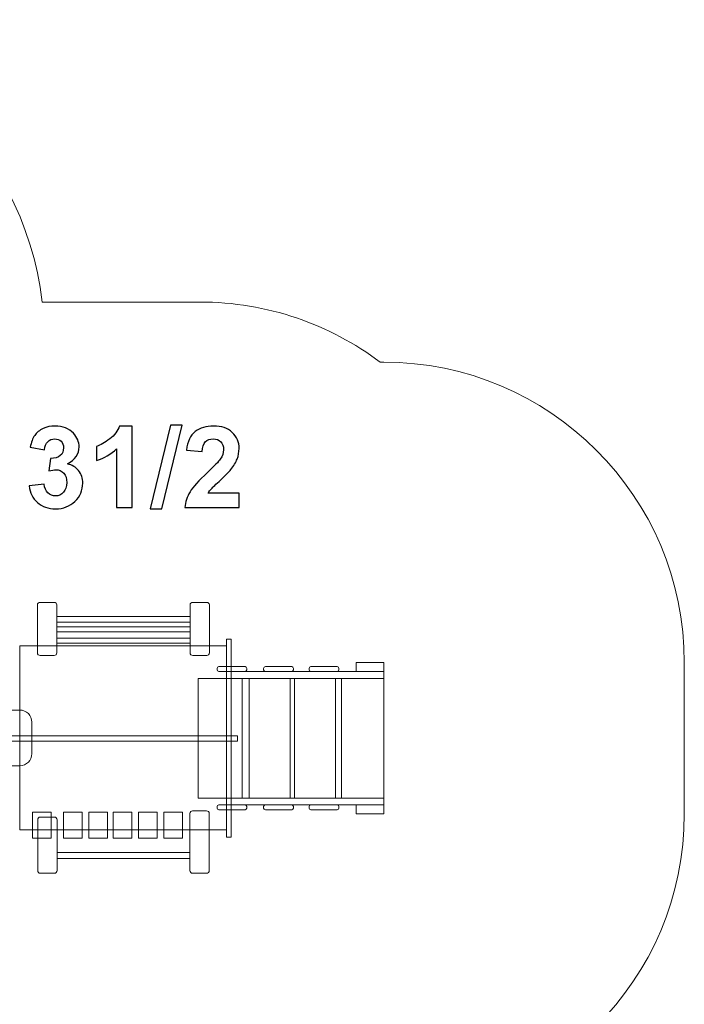
# Model space of a CAD drawing. Units: centimetres. Extents: x -10 to -2.7, y 5.94 to 13.39.
# Drawn here: x -6.01 to -2.7, y 8.47 to 13.39 of the extents above; entities that cross this region are included whole.
import ezdxf

# ---------------------------------------------------------------- set-up
doc = ezdxf.new("R2010")
doc.units = ezdxf.units.CM
doc.header["$MEASUREMENT"] = 0
doc.layers.add('layer 1', color=7, linetype='Continuous')

msp = doc.modelspace()

# ---------------------------------------------------------------- linework, layer by layer
at = {"layer": 'layer 1', "color": 254, "lineweight": 9}
for points in [[(-5.82864, 10.37557), (-5.16322, 10.37557), (-5.16322, 10.40403), (-5.82864, 10.40403), (-5.82864, 10.37557)], [(-5.82864, 10.32725), (-5.16322, 10.32725), (-5.16322, 10.35239), (-5.82864, 10.35239), (-5.82864, 10.32725)], [(-5.82864, 10.27164), (-5.16322, 10.27164), (-5.16322, 10.29678), (-5.82864, 10.29678), (-5.82864, 10.27164)], [(-4.98059, 9.30178), (-4.95811, 9.30178), (-4.95811, 10.29202), (-4.98059, 10.29202), (-4.98059, 9.30178)], [(-6.0138, 9.33883), (-4.9806, 9.33883), (-4.9806, 10.25759), (-6.0138, 10.25759), (-6.0138, 9.33883)], [(-4.33468, 10.12997), (-4.19564, 10.12997), (-4.19564, 10.17499), (-4.33468, 10.17499), (-4.33468, 10.12997)], [(-5.12214, 9.49784), (-4.90386, 9.49784), (-4.90386, 10.09556), (-5.12214, 10.09556), (-5.12214, 9.49784)], [(-4.9581, 10.09557), (-4.19564, 10.09557), (-4.19564, 10.12997), (-4.9581, 10.12997), (-4.9581, 10.09557)], [(-4.86814, 9.49784), (-4.6631, 9.49784), (-4.6631, 10.09556), (-4.86814, 10.09556), (-4.86814, 9.49784)], [(-4.64192, 9.49784), (-4.43686, 9.49784), (-4.43686, 10.09556), (-4.64192, 10.09556), (-4.64192, 9.49784)], [(-4.40644, 9.49784), (-4.19564, 9.49784), (-4.19564, 10.09556), (-4.40644, 10.09556), (-4.40644, 9.49784)], [(-6.06803, 9.78233), (-4.92635, 9.78233), (-4.92635, 9.80881), (-6.06803, 9.80881), (-6.06803, 9.78233)], [(-4.9581, 9.46343), (-4.19564, 9.46343), (-4.19564, 9.49783), (-4.9581, 9.49783), (-4.9581, 9.46343)], [(-4.33468, 9.41841), (-4.19564, 9.41841), (-4.19564, 9.46343), (-4.33468, 9.46343), (-4.33468, 9.41841)], [(-5.94933, 9.29792), (-5.85607, 9.29792), (-5.85607, 9.427), (-5.94933, 9.427), (-5.94933, 9.29792)], [(-5.79454, 9.29792), (-5.70128, 9.29792), (-5.70128, 9.427), (-5.79454, 9.427), (-5.79454, 9.29792)], [(-5.66886, 9.29792), (-5.5756, 9.29792), (-5.5756, 9.427), (-5.66886, 9.427), (-5.66886, 9.29792)], [(-5.54649, 9.29792), (-5.45323, 9.29792), (-5.45323, 9.427), (-5.54649, 9.427), (-5.54649, 9.29792)], [(-5.42081, 9.29792), (-5.32755, 9.29792), (-5.32755, 9.427), (-5.42081, 9.427), (-5.42081, 9.29792)], [(-5.29446, 9.29792), (-5.2012, 9.29792), (-5.2012, 9.427), (-5.29446, 9.427), (-5.29446, 9.29792)], [(-5.82746, 9.19533), (-5.16388, 9.19533), (-5.16388, 9.22577), (-5.82746, 9.22577), (-5.82746, 9.19533)]]:
    msp.add_lwpolyline(points, close=True, dxfattribs=at)
at = {"layer": 'layer 1', "color": 242, "lineweight": 9}
msp.add_open_spline([(-4.19564, 11.675), (-3.36721, 11.675), (-2.69564, 11.00343), (-2.69564, 10.175), (-2.69564, 10.175), (-2.69564, 9.9197), (-2.69564, 9.67371), (-2.69564, 9.41841), (-2.69564, 9.41841), (-2.69564, 8.58998), (-3.36721, 7.91841), (-4.19564, 7.91841), (-4.19564, 7.91841), (-4.20366, 7.91841), (-4.21166, 7.91853), (-4.21965, 7.91866), (-4.21965, 7.91866), (-4.46954, 7.73249), (-4.77935, 7.62227), (-5.11492, 7.62227), (-5.11492, 7.62227), (-5.11492, 7.62227), (-5.47158, 7.62227), (-5.47158, 7.62227), (-5.47158, 7.62227), (-5.47158, 7.62227), (-5.47158, 7.14315), (-5.47158, 7.14315), (-5.47158, 7.14315), (-5.47158, 7.14315), (-6.56196, 7.14315), (-6.56196, 7.14315), (-6.56196, 7.14315), (-6.79548, 6.44369), (-7.45563, 5.93946), (-8.23361, 5.93946), (-8.23361, 5.93946), (-9.20675, 5.93946), (-9.99564, 6.72835), (-9.99564, 7.70149), (-9.99564, 7.70149), (-9.99564, 8.01383), (-9.91426, 8.30711), (-9.77172, 8.5615), (-9.77172, 8.5615), (-9.87425, 8.76448), (-9.93207, 8.99389), (-9.93207, 9.23683), (-9.93207, 9.23683), (-9.93207, 9.62178), (-9.93207, 9.9745), (-9.93207, 10.35945), (-9.93207, 10.35945), (-9.93207, 10.62407), (-9.86346, 10.87262), (-9.7432, 11.08845), (-9.7432, 11.08845), (-9.78346, 11.22882), (-9.80507, 11.3771), (-9.80507, 11.53042), (-9.80507, 11.53042), (-9.80507, 12.22106), (-9.36744, 12.8094), (-8.7544, 13.03351), (-8.7544, 13.03351), (-8.55012, 13.16614), (-8.31367, 13.25337), (-8.05934, 13.28105), (-8.05934, 13.28105), (-7.88236, 13.34854), (-7.69033, 13.38555), (-7.48963, 13.38555), (-7.48963, 13.38555), (-6.6701, 13.38555), (-5.99459, 12.76937), (-5.90085, 11.97504), (-5.90085, 11.97504), (-5.89288, 11.97517), (-5.88491, 11.97525), (-5.87692, 11.97525), (-5.87692, 11.97525), (-5.61975, 11.97525), (-5.37209, 11.97525), (-5.11492, 11.97525), (-5.11492, 11.97525), (-4.7769, 11.97525), (-4.46502, 11.86342), (-4.2142, 11.67477), (-4.2142, 11.67477), (-4.20801, 11.67484), (-4.20184, 11.675), (-4.19564, 11.675)], degree=3, knots=[0, 0, 0, 0, 0.0416667, 0.0416667, 0.0416667, 0.0416667, 0.0833333, 0.0833333, 0.0833333, 0.0833333, 0.125, 0.125, 0.125, 0.125, 0.1666667, 0.1666667, 0.1666667, 0.1666667, 0.2083333, 0.2083333, 0.2083333, 0.2083333, 0.25, 0.25, 0.25, 0.25, 0.2916667, 0.2916667, 0.2916667, 0.2916667, 0.3333333, 0.3333333, 0.3333333, 0.3333333, 0.375, 0.375, 0.375, 0.375, 0.4166667, 0.4166667, 0.4166667, 0.4166667, 0.4583333, 0.4583333, 0.4583333, 0.4583333, 0.5, 0.5, 0.5, 0.5, 0.5416667, 0.5416667, 0.5416667, 0.5416667, 0.5833333, 0.5833333, 0.5833333, 0.5833333, 0.625, 0.625, 0.625, 0.625, 0.6666667, 0.6666667, 0.6666667, 0.6666667, 0.7083333, 0.7083333, 0.7083333, 0.7083333, 0.75, 0.75, 0.75, 0.75, 0.7916667, 0.7916667, 0.7916667, 0.7916667, 0.8333333, 0.8333333, 0.8333333, 0.8333333, 0.875, 0.875, 0.875, 0.875, 0.9166667, 0.9166667, 0.9166667, 0.9166667, 1, 1, 1, 1], dxfattribs=at)
at = {"layer": 'layer 1', "color": 250}
for points, knots in [([(-5.96716, 11.05674), (-5.96716, 11.05674), (-5.89209, 11.06586), (-5.89209, 11.06586), (-5.89209, 11.06586), (-5.88974, 11.04667), (-5.88334, 11.032), (-5.8729, 11.02184), (-5.8729, 11.02184), (-5.86246, 11.01168), (-5.84985, 11.0066), (-5.83508, 11.0066), (-5.83508, 11.0066), (-5.81918, 11.0066), (-5.80583, 11.01271), (-5.79491, 11.02485), (-5.79491, 11.02485), (-5.78409, 11.03698), (-5.77864, 11.05335), (-5.77864, 11.07405), (-5.77864, 11.07405), (-5.77864, 11.09352), (-5.78381, 11.10904), (-5.79425, 11.12043), (-5.79425, 11.12043), (-5.8047, 11.13181), (-5.8174, 11.13755), (-5.83245, 11.13755), (-5.83245, 11.13755), (-5.84233, 11.13755), (-5.85409, 11.13557), (-5.86782, 11.13172), (-5.86782, 11.13172), (-5.86782, 11.13172), (-5.85926, 11.19456), (-5.85926, 11.19456), (-5.85926, 11.19456), (-5.83837, 11.19399), (-5.82248, 11.1986), (-5.81147, 11.20829), (-5.81147, 11.20829), (-5.80046, 11.21789), (-5.79501, 11.23078), (-5.79501, 11.24686), (-5.79501, 11.24686), (-5.79501, 11.2605), (-5.79905, 11.27132), (-5.80714, 11.27951), (-5.80714, 11.27951), (-5.81523, 11.2876), (-5.82596, 11.29164), (-5.83941, 11.29164), (-5.83941, 11.29164), (-5.85267, 11.29164), (-5.86396, 11.28703), (-5.87328, 11.27781), (-5.87328, 11.27781), (-5.88268, 11.26859), (-5.88833, 11.25514), (-5.8904, 11.23745), (-5.8904, 11.23745), (-5.8904, 11.23745), (-5.96152, 11.24959), (-5.96152, 11.24959), (-5.96152, 11.24959), (-5.95653, 11.27424), (-5.9491, 11.2939), (-5.93903, 11.30867), (-5.93903, 11.30867), (-5.92906, 11.32334), (-5.91504, 11.33491), (-5.89717, 11.34338), (-5.89717, 11.34338), (-5.8793, 11.35175), (-5.85917, 11.35599), (-5.83696, 11.35599), (-5.83696, 11.35599), (-5.79896, 11.35599), (-5.76848, 11.34385), (-5.74552, 11.31949), (-5.74552, 11.31949), (-5.72662, 11.29954), (-5.71711, 11.27697), (-5.71711, 11.25185), (-5.71711, 11.25185), (-5.71711, 11.21629), (-5.73649, 11.18778), (-5.77535, 11.16662), (-5.77535, 11.16662), (-5.7522, 11.16163), (-5.73377, 11.15053), (-5.71984, 11.13322), (-5.71984, 11.13322), (-5.70601, 11.11591), (-5.69905, 11.09503), (-5.69905, 11.07057), (-5.69905, 11.07057), (-5.69905, 11.0351), (-5.71203, 11.00481), (-5.7379, 10.97979), (-5.7379, 10.97979), (-5.76377, 10.95476), (-5.79595, 10.94225), (-5.83452, 10.94225), (-5.83452, 10.94225), (-5.87102, 10.94225), (-5.90131, 10.95279), (-5.9253, 10.97395), (-5.9253, 10.97395), (-5.94938, 10.99503), (-5.9633, 11.02259), (-5.96716, 11.05674)], [0, 0, 0, 0, 0.0344828, 0.0344828, 0.0344828, 0.0344828, 0.0689655, 0.0689655, 0.0689655, 0.0689655, 0.1034483, 0.1034483, 0.1034483, 0.1034483, 0.137931, 0.137931, 0.137931, 0.137931, 0.1724138, 0.1724138, 0.1724138, 0.1724138, 0.2068966, 0.2068966, 0.2068966, 0.2068966, 0.2413793, 0.2413793, 0.2413793, 0.2413793, 0.2758621, 0.2758621, 0.2758621, 0.2758621, 0.3103448, 0.3103448, 0.3103448, 0.3103448, 0.3448276, 0.3448276, 0.3448276, 0.3448276, 0.3793103, 0.3793103, 0.3793103, 0.3793103, 0.4137931, 0.4137931, 0.4137931, 0.4137931, 0.4482759, 0.4482759, 0.4482759, 0.4482759, 0.4827586, 0.4827586, 0.4827586, 0.4827586, 0.5172414, 0.5172414, 0.5172414, 0.5172414, 0.5517241, 0.5517241, 0.5517241, 0.5517241, 0.5862069, 0.5862069, 0.5862069, 0.5862069, 0.6206897, 0.6206897, 0.6206897, 0.6206897, 0.6551724, 0.6551724, 0.6551724, 0.6551724, 0.6896552, 0.6896552, 0.6896552, 0.6896552, 0.7241379, 0.7241379, 0.7241379, 0.7241379, 0.7586207, 0.7586207, 0.7586207, 0.7586207, 0.7931034, 0.7931034, 0.7931034, 0.7931034, 0.8275862, 0.8275862, 0.8275862, 0.8275862, 0.862069, 0.862069, 0.862069, 0.862069, 0.8965517, 0.8965517, 0.8965517, 0.8965517, 0.9310345, 0.9310345, 0.9310345, 0.9310345, 1, 1, 1, 1]), ([(-5.45287, 10.94959), (-5.45287, 10.94959), (-5.53019, 10.94959), (-5.53019, 10.94959), (-5.53019, 10.94959), (-5.53019, 10.94959), (-5.53019, 11.24216), (-5.53019, 11.24216), (-5.53019, 11.24216), (-5.55842, 11.21563), (-5.59172, 11.19597), (-5.6301, 11.18327), (-5.6301, 11.18327), (-5.6301, 11.18327), (-5.6301, 11.25382), (-5.6301, 11.25382), (-5.6301, 11.25382), (-5.60987, 11.26041), (-5.58795, 11.27292), (-5.56434, 11.29145), (-5.56434, 11.29145), (-5.54064, 11.30989), (-5.52445, 11.33143), (-5.51561, 11.35599), (-5.51561, 11.35599), (-5.51561, 11.35599), (-5.45287, 11.35599), (-5.45287, 11.35599), (-5.45287, 11.35599), (-5.45287, 11.35599), (-5.45287, 10.94959), (-5.45287, 10.94959)], [0, 0, 0, 0, 0.1111111, 0.1111111, 0.1111111, 0.1111111, 0.2222222, 0.2222222, 0.2222222, 0.2222222, 0.3333333, 0.3333333, 0.3333333, 0.3333333, 0.4444444, 0.4444444, 0.4444444, 0.4444444, 0.5555556, 0.5555556, 0.5555556, 0.5555556, 0.6666667, 0.6666667, 0.6666667, 0.6666667, 0.7777778, 0.7777778, 0.7777778, 0.7777778, 1, 1, 1, 1]), ([(-5.3619, 10.94282), (-5.3619, 10.94282), (-5.26143, 11.3605), (-5.26143, 11.3605), (-5.26143, 11.3605), (-5.26143, 11.3605), (-5.20329, 11.3605), (-5.20329, 11.3605), (-5.20329, 11.3605), (-5.20329, 11.3605), (-5.30433, 10.94282), (-5.30433, 10.94282), (-5.30433, 10.94282), (-5.30433, 10.94282), (-5.3619, 10.94282), (-5.3619, 10.94282)], [0, 0, 0, 0, 0.2, 0.2, 0.2, 0.2, 0.4, 0.4, 0.4, 0.4, 0.6, 0.6, 0.6, 0.6, 1, 1, 1, 1]), ([(-4.91834, 11.02127), (-4.91834, 11.02127), (-4.91834, 10.94959), (-4.91834, 10.94959), (-4.91834, 10.94959), (-4.91834, 10.94959), (-5.18984, 10.94959), (-5.18984, 10.94959), (-5.18984, 10.94959), (-5.18692, 10.97687), (-5.17808, 11.00265), (-5.1634, 11.02701), (-5.1634, 11.02701), (-5.14873, 11.05138), (-5.11966, 11.08374), (-5.07639, 11.1241), (-5.07639, 11.1241), (-5.04149, 11.15665), (-5.02013, 11.17875), (-5.01223, 11.19032), (-5.01223, 11.19032), (-5.0016, 11.20632), (-4.99624, 11.22212), (-4.99624, 11.23783), (-4.99624, 11.23783), (-4.99624, 11.25514), (-5.00085, 11.2684), (-5.01016, 11.27772), (-5.01016, 11.27772), (-5.01938, 11.28703), (-5.03217, 11.29164), (-5.04845, 11.29164), (-5.04845, 11.29164), (-5.06463, 11.29164), (-5.07742, 11.28675), (-5.08702, 11.27697), (-5.08702, 11.27697), (-5.09652, 11.26728), (-5.10197, 11.2511), (-5.10348, 11.22842), (-5.10348, 11.22842), (-5.10348, 11.22842), (-5.18081, 11.23614), (-5.18081, 11.23614), (-5.18081, 11.23614), (-5.1762, 11.27885), (-5.16181, 11.30951), (-5.13753, 11.32814), (-5.13753, 11.32814), (-5.11326, 11.34667), (-5.08297, 11.35599), (-5.04657, 11.35599), (-5.04657, 11.35599), (-5.00668, 11.35599), (-4.97535, 11.34517), (-4.95249, 11.32363), (-4.95249, 11.32363), (-4.92973, 11.30208), (-4.91834, 11.27527), (-4.91834, 11.24319), (-4.91834, 11.24319), (-4.91834, 11.22494), (-4.92164, 11.20763), (-4.92813, 11.19108), (-4.92813, 11.19108), (-4.93462, 11.17461), (-4.94497, 11.1574), (-4.95917, 11.13934), (-4.95917, 11.13934), (-4.96848, 11.12729), (-4.98551, 11.11008), (-5.00997, 11.0876), (-5.00997, 11.0876), (-5.03452, 11.06511), (-5.05005, 11.05025), (-5.05654, 11.04282), (-5.05654, 11.04282), (-5.06312, 11.03548), (-5.06839, 11.02824), (-5.07244, 11.02127), (-5.07244, 11.02127), (-5.07244, 11.02127), (-4.91834, 11.02127), (-4.91834, 11.02127)], [0, 0, 0, 0, 0.0454545, 0.0454545, 0.0454545, 0.0454545, 0.0909091, 0.0909091, 0.0909091, 0.0909091, 0.1363636, 0.1363636, 0.1363636, 0.1363636, 0.1818182, 0.1818182, 0.1818182, 0.1818182, 0.2272727, 0.2272727, 0.2272727, 0.2272727, 0.2727273, 0.2727273, 0.2727273, 0.2727273, 0.3181818, 0.3181818, 0.3181818, 0.3181818, 0.3636364, 0.3636364, 0.3636364, 0.3636364, 0.4090909, 0.4090909, 0.4090909, 0.4090909, 0.4545455, 0.4545455, 0.4545455, 0.4545455, 0.5, 0.5, 0.5, 0.5, 0.5454545, 0.5454545, 0.5454545, 0.5454545, 0.5909091, 0.5909091, 0.5909091, 0.5909091, 0.6363636, 0.6363636, 0.6363636, 0.6363636, 0.6818182, 0.6818182, 0.6818182, 0.6818182, 0.7272727, 0.7272727, 0.7272727, 0.7272727, 0.7727273, 0.7727273, 0.7727273, 0.7727273, 0.8181818, 0.8181818, 0.8181818, 0.8181818, 0.8636364, 0.8636364, 0.8636364, 0.8636364, 0.9090909, 0.9090909, 0.9090909, 0.9090909, 1, 1, 1, 1])]:
    msp.add_open_spline(points, degree=3, knots=knots, dxfattribs=at)
at = {"layer": 'layer 1', "color": 254, "lineweight": 9}
for points in [[(-5.91198, 10.47525), (-5.91198, 10.47525), (-5.84187, 10.47525), (-5.84187, 10.47525), (-5.84187, 10.47525), (-5.83459, 10.47525), (-5.82864, 10.4693), (-5.82864, 10.46202), (-5.82864, 10.46202), (-5.82864, 10.46202), (-5.82864, 10.22322), (-5.82864, 10.22322), (-5.82864, 10.22322), (-5.82864, 10.21594), (-5.83459, 10.21), (-5.84187, 10.21), (-5.84187, 10.21), (-5.84187, 10.21), (-5.91198, 10.21), (-5.91198, 10.21), (-5.91198, 10.21), (-5.91926, 10.21), (-5.92521, 10.21594), (-5.92521, 10.22322), (-5.92521, 10.22322), (-5.92521, 10.22322), (-5.92521, 10.46202), (-5.92521, 10.46202), (-5.92521, 10.46202), (-5.92521, 10.4693), (-5.91926, 10.47525), (-5.91198, 10.47525)], [(-5.14998, 10.47525), (-5.14998, 10.47525), (-5.07987, 10.47525), (-5.07987, 10.47525), (-5.07987, 10.47525), (-5.07259, 10.47525), (-5.06664, 10.4693), (-5.06664, 10.46202), (-5.06664, 10.46202), (-5.06664, 10.46202), (-5.06664, 10.22322), (-5.06664, 10.22322), (-5.06664, 10.22322), (-5.06664, 10.21594), (-5.07259, 10.21), (-5.07987, 10.21), (-5.07987, 10.21), (-5.07987, 10.21), (-5.14998, 10.21), (-5.14998, 10.21), (-5.14998, 10.21), (-5.15726, 10.21), (-5.16321, 10.21594), (-5.16321, 10.22322), (-5.16321, 10.22322), (-5.16321, 10.22322), (-5.16321, 10.46202), (-5.16321, 10.46202), (-5.16321, 10.46202), (-5.16321, 10.4693), (-5.15726, 10.47525), (-5.14998, 10.47525)], [(-5.02, 10.12997), (-5.02, 10.12997), (-4.8887, 10.12997), (-4.8887, 10.12997), (-4.8887, 10.12997), (-4.88397, 10.12997), (-4.8801, 10.13385), (-4.8801, 10.13857), (-4.8801, 10.13857), (-4.8801, 10.13857), (-4.8801, 10.14555), (-4.8801, 10.14555), (-4.8801, 10.14555), (-4.8801, 10.15029), (-4.88397, 10.15415), (-4.8887, 10.15415), (-4.8887, 10.15415), (-4.8887, 10.15415), (-5.02, 10.15415), (-5.02, 10.15415), (-5.02, 10.15415), (-5.02473, 10.15415), (-5.0286, 10.15029), (-5.0286, 10.14555), (-5.0286, 10.14555), (-5.0286, 10.14555), (-5.0286, 10.13857), (-5.0286, 10.13857), (-5.0286, 10.13857), (-5.0286, 10.13385), (-5.02473, 10.12997), (-5.02, 10.12997)], [(-4.78716, 10.12997), (-4.78716, 10.12997), (-4.65586, 10.12997), (-4.65586, 10.12997), (-4.65586, 10.12997), (-4.65113, 10.12997), (-4.64726, 10.13385), (-4.64726, 10.13857), (-4.64726, 10.13857), (-4.64726, 10.13857), (-4.64726, 10.14555), (-4.64726, 10.14555), (-4.64726, 10.14555), (-4.64726, 10.15029), (-4.65113, 10.15415), (-4.65586, 10.15415), (-4.65586, 10.15415), (-4.65586, 10.15415), (-4.78716, 10.15415), (-4.78716, 10.15415), (-4.78716, 10.15415), (-4.79189, 10.15415), (-4.79576, 10.15029), (-4.79576, 10.14555), (-4.79576, 10.14555), (-4.79576, 10.14555), (-4.79576, 10.13857), (-4.79576, 10.13857), (-4.79576, 10.13857), (-4.79576, 10.13385), (-4.79189, 10.12997), (-4.78716, 10.12997)], [(-4.56028, 10.12997), (-4.56028, 10.12997), (-4.42898, 10.12997), (-4.42898, 10.12997), (-4.42898, 10.12997), (-4.42425, 10.12997), (-4.42038, 10.13385), (-4.42038, 10.13857), (-4.42038, 10.13857), (-4.42038, 10.13857), (-4.42038, 10.14555), (-4.42038, 10.14555), (-4.42038, 10.14555), (-4.42038, 10.15029), (-4.42425, 10.15415), (-4.42898, 10.15415), (-4.42898, 10.15415), (-4.42898, 10.15415), (-4.56028, 10.15415), (-4.56028, 10.15415), (-4.56028, 10.15415), (-4.56501, 10.15415), (-4.56888, 10.15029), (-4.56888, 10.14555), (-4.56888, 10.14555), (-4.56888, 10.14555), (-4.56888, 10.13857), (-4.56888, 10.13857), (-4.56888, 10.13857), (-4.56888, 10.13385), (-4.56501, 10.12997), (-4.56028, 10.12997)], [(-6.06999, 9.93728), (-6.06999, 9.93728), (-6.0131, 9.93728), (-6.0131, 9.93728), (-6.0131, 9.93728), (-5.97999, 9.93728), (-5.95291, 9.9102), (-5.95291, 9.87709), (-5.95291, 9.87709), (-5.95291, 9.87709), (-5.95291, 9.71946), (-5.95291, 9.71946), (-5.95291, 9.71946), (-5.95291, 9.68635), (-5.97999, 9.65927), (-6.0131, 9.65927), (-6.0131, 9.65927), (-6.0131, 9.65927), (-6.06999, 9.65927), (-6.06999, 9.65927), (-6.06999, 9.65927), (-6.1031, 9.65927), (-6.13018, 9.68635), (-6.13018, 9.71946), (-6.13018, 9.71946), (-6.13018, 9.71946), (-6.13018, 9.87709), (-6.13018, 9.87709), (-6.13018, 9.87709), (-6.13018, 9.9102), (-6.1031, 9.93728), (-6.06999, 9.93728)], [(-5.02, 9.46343), (-5.02, 9.46343), (-4.8887, 9.46343), (-4.8887, 9.46343), (-4.8887, 9.46343), (-4.88397, 9.46343), (-4.8801, 9.45956), (-4.8801, 9.45483), (-4.8801, 9.45483), (-4.8801, 9.45483), (-4.8801, 9.44785), (-4.8801, 9.44785), (-4.8801, 9.44785), (-4.8801, 9.44311), (-4.88397, 9.43925), (-4.8887, 9.43925), (-4.8887, 9.43925), (-4.8887, 9.43925), (-5.02, 9.43925), (-5.02, 9.43925), (-5.02, 9.43925), (-5.02473, 9.43925), (-5.0286, 9.44311), (-5.0286, 9.44785), (-5.0286, 9.44785), (-5.0286, 9.44785), (-5.0286, 9.45483), (-5.0286, 9.45483), (-5.0286, 9.45483), (-5.0286, 9.45956), (-5.02473, 9.46343), (-5.02, 9.46343)], [(-4.78716, 9.46343), (-4.78716, 9.46343), (-4.65586, 9.46343), (-4.65586, 9.46343), (-4.65586, 9.46343), (-4.65113, 9.46343), (-4.64726, 9.45956), (-4.64726, 9.45483), (-4.64726, 9.45483), (-4.64726, 9.45483), (-4.64726, 9.44785), (-4.64726, 9.44785), (-4.64726, 9.44785), (-4.64726, 9.44311), (-4.65113, 9.43925), (-4.65586, 9.43925), (-4.65586, 9.43925), (-4.65586, 9.43925), (-4.78716, 9.43925), (-4.78716, 9.43925), (-4.78716, 9.43925), (-4.79189, 9.43925), (-4.79576, 9.44311), (-4.79576, 9.44785), (-4.79576, 9.44785), (-4.79576, 9.44785), (-4.79576, 9.45483), (-4.79576, 9.45483), (-4.79576, 9.45483), (-4.79576, 9.45956), (-4.79189, 9.46343), (-4.78716, 9.46343)], [(-4.56028, 9.46343), (-4.56028, 9.46343), (-4.42898, 9.46343), (-4.42898, 9.46343), (-4.42898, 9.46343), (-4.42425, 9.46343), (-4.42038, 9.45956), (-4.42038, 9.45483), (-4.42038, 9.45483), (-4.42038, 9.45483), (-4.42038, 9.44785), (-4.42038, 9.44785), (-4.42038, 9.44785), (-4.42038, 9.44311), (-4.42425, 9.43925), (-4.42898, 9.43925), (-4.42898, 9.43925), (-4.42898, 9.43925), (-4.56028, 9.43925), (-4.56028, 9.43925), (-4.56028, 9.43925), (-4.56501, 9.43925), (-4.56888, 9.44311), (-4.56888, 9.44785), (-4.56888, 9.44785), (-4.56888, 9.44785), (-4.56888, 9.45483), (-4.56888, 9.45483), (-4.56888, 9.45483), (-4.56888, 9.45956), (-4.56501, 9.46343), (-4.56028, 9.46343)], [(-5.9108, 9.40249), (-5.9108, 9.40249), (-5.84069, 9.40249), (-5.84069, 9.40249), (-5.84069, 9.40249), (-5.83341, 9.40249), (-5.82746, 9.39653), (-5.82746, 9.38926), (-5.82746, 9.38926), (-5.82746, 9.38926), (-5.82746, 9.1355), (-5.82746, 9.1355), (-5.82746, 9.1355), (-5.82746, 9.12821), (-5.83341, 9.12227), (-5.84069, 9.12227), (-5.84069, 9.12227), (-5.84069, 9.12227), (-5.9108, 9.12227), (-5.9108, 9.12227), (-5.9108, 9.12227), (-5.91808, 9.12227), (-5.92403, 9.12821), (-5.92403, 9.1355), (-5.92403, 9.1355), (-5.92403, 9.1355), (-5.92403, 9.38926), (-5.92403, 9.38926), (-5.92403, 9.38926), (-5.92403, 9.39653), (-5.91808, 9.40249), (-5.9108, 9.40249)], [(-5.15064, 9.43362), (-5.15064, 9.43362), (-5.08053, 9.43362), (-5.08053, 9.43362), (-5.08053, 9.43362), (-5.07325, 9.43362), (-5.0673, 9.42767), (-5.0673, 9.42038), (-5.0673, 9.42038), (-5.0673, 9.42038), (-5.0673, 9.1355), (-5.0673, 9.1355), (-5.0673, 9.1355), (-5.0673, 9.12822), (-5.07325, 9.12227), (-5.08053, 9.12227), (-5.08053, 9.12227), (-5.08053, 9.12227), (-5.15064, 9.12227), (-5.15064, 9.12227), (-5.15064, 9.12227), (-5.15792, 9.12227), (-5.16387, 9.12822), (-5.16387, 9.1355), (-5.16387, 9.1355), (-5.16387, 9.1355), (-5.16387, 9.42038), (-5.16387, 9.42038), (-5.16387, 9.42038), (-5.16387, 9.42767), (-5.15792, 9.43362), (-5.15064, 9.43362)]]:
    msp.add_open_spline(points, degree=3, knots=[0, 0, 0, 0, 0.1111111, 0.1111111, 0.1111111, 0.1111111, 0.2222222, 0.2222222, 0.2222222, 0.2222222, 0.3333333, 0.3333333, 0.3333333, 0.3333333, 0.4444444, 0.4444444, 0.4444444, 0.4444444, 0.5555556, 0.5555556, 0.5555556, 0.5555556, 0.6666667, 0.6666667, 0.6666667, 0.6666667, 0.7777778, 0.7777778, 0.7777778, 0.7777778, 1, 1, 1, 1], dxfattribs=at)

doc.saveas('drawing.dxf')
